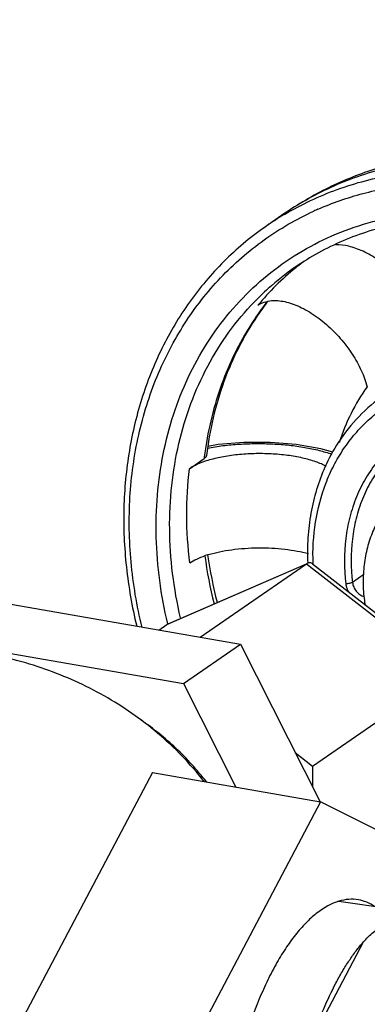
# Model space of a CAD drawing. Units: inches. Extents: x 2.5 to 13.7, y 0 to 13.
# Drawn here: x 8.1 to 8.3, y 7.2 to 7.6 of the extents above; entities that cross this region are included whole.
import ezdxf
from ezdxf import colors
from ezdxf.entities.mleader import LeaderData, LeaderLine
from ezdxf.math import Vec2, Vec3

# ---------------------------------------------------------------- set-up
doc = ezdxf.new("R2010")
doc.units = ezdxf.units.IN
doc.header["$LTSCALE"] = 1.21
doc.header["$MEASUREMENT"] = 0
doc.layers.get('0').update_dxf_attribs({"linetype": 'CONTINUOUS'})
doc.layers.add('12_COMPONENTS', color=7, linetype='CONTINUOUS')
doc.styles.get("Standard").update_dxf_attribs({"font": 'txt', "width": 0.8, "height": 0.125})

msp = doc.modelspace()

# ---------------------------------------------------------------- linework, layer by layer
at = {"layer": '12_COMPONENTS', "linetype": 'Continuous'}
for p, q in [((8.236247116556896, 7.555939944859989), (8.229448115056897, 7.551237735759988)), ((8.236392116956896, 7.555700405159988), (8.236704623556896, 7.555885984159988)), ((8.240811228056895, 7.534779304159988), (8.240824476156895, 7.534788468059988)), ((8.198700416256894, 7.454575252159988), (8.204505063156894, 7.458589762759988)), ((8.189731868456896, 7.392632916959988), (8.245292026256895, 7.416749103959988)), ((8.190268642656896, 7.392928591259989), (8.245269131256897, 7.416801850859988)), ((8.203023893756896, 7.387516341059989), (8.245292026256895, 7.416749103959988)), ((8.245781614256895, 7.417019349959989), (8.245292026256895, 7.416749103959988)), ((8.245292026256895, 7.416749103959988), (8.301152518256895, 7.373253713459988)), ((8.247682548056897, 7.416781235359989), (8.302207744056897, 7.374325563859989)), ((8.268109832756895, 7.412523006359988), (8.263561270556895, 7.409377207459989)), ((8.107569384956896, 7.404118580859988), (8.218990034656898, 7.384739377459988)), ((8.186491411456895, 7.390391807459989), (8.189731868456896, 7.392632916959988)), ((8.190272519656897, 7.392930274059989), (8.189731868456896, 7.392632916959988)), ((8.190096752056895, 7.392765706759988), (8.190056588356896, 7.392933902859989)), ((8.084906046456897, 7.388444550259988), (8.196326696156895, 7.369065346859988)), ((8.196326696156895, 7.369065346859988), (8.218990034656898, 7.384739377459988)), ((8.218990034656898, 7.384739377459988), (8.250708719156897, 7.321988041559989)), ((8.247667039356894, 7.336263001359988), (8.301152518256895, 7.373253713459988)), ((8.196326696156895, 7.369065346859988), (8.217138381856895, 7.327892104559988)), ((8.240784323756895, 7.341622180859988), (8.247667039356894, 7.336263001359988)), ((8.183952343556896, 7.333664095559988), (8.132802114756895, 7.236736026659988)), ((8.183952343556896, 7.333664095559988), (8.250804733356897, 7.322036573559989)), ((8.247667039356894, 7.336263001359988), (8.247704044356894, 7.327932404059989)), ((8.250804733356897, 7.322036573559989), (8.199654504656895, 7.225108504559988)), ((8.302500125456895, 7.296236833959989), (8.250804733356897, 7.322036573559989)), ((8.290266337856895, 7.277794693359988), (8.258147220956896, 7.282428102259989)), ((8.247888481156895, 7.228384798359988), (8.267889780156896, 7.266286628459988))]:
    msp.add_line(p, q, dxfattribs=at)
msp.add_lwpolyline([(8.255793012356897, 7.461124604759989), (8.250928891256898, 7.462554484759989), (8.241131248256895, 7.464251703959988), (8.230783242456898, 7.465072633159988), (8.220340347556895, 7.465036285059989), (8.210113508556898, 7.464157855159988), (8.206077315456895, 7.463415583059988)], dxfattribs=at)
for centre, radius, start, end in [((8.305614384956897, 7.455643929959988), 0.1219468931, 120.5987324058, 124.668717411), ((8.298523969256895, 7.447067042159988), 0.120984437, 113.7630775703, 114.5742391571), ((8.298813981756897, 7.450944031559988), 0.1219441964, 120.789721933, 124.6687933552), ((8.310042774556894, 7.449522160459988), 0.1095088423, 129.0802594773, 140.1969179687), ((8.302389671956895, 7.445785747759988), 0.1082206466, 124.681015219, 131.9688376487), ((8.309170534656896, 7.450516201859988), 0.1081873485, 126.736366736, 129.0535486227), ((8.303154934956897, 7.444948236059989), 0.1093550957, 131.9735078189, 135.9640728895), ((8.319057929356894, 7.450887125259988), 0.1136731452, 143.538697007, 144.4101147563), ((8.318453414056897, 7.451334847759989), 0.1129208863, 141.7161799012, 143.5391198903), ((8.317274488356897, 7.453249406059989), 0.1106905125, 142.0709716874, 143.9990515274), ((8.319747048156895, 7.450395960959987), 0.1145193865, 144.410933455, 146.7038706223), ((8.344199563656897, 7.441566042559988), 0.1407278597, 171.0870083062, 172.4580205972), ((8.345504102556895, 7.442889389959989), 0.1410629534, 171.6139319728, 173.0830608068), ((8.318179856556895, 7.425936655159989), 0.0718125619, 146.9256040737, 155.9459914892), ((8.345399252856897, 7.441403075059989), 0.1419385604, 172.4563674658, 173.0452516662), ((8.370371887056894, 7.442000222059987), 0.1670117721, 187.5984080306, 194.2603864745), ((8.218055741156896, 7.381505747459989), 0.0406617635, 107.2283436168, 108.7232708516), ((8.372390771756894, 7.443569991959988), 0.1680620573, 187.945777565, 194.5075217517), ((8.218904571556894, 7.378811317959988), 0.0434867082, 106.8568563308, 107.2450862477), ((8.269190684756897, 7.407935733559989), 0.0070053041, 258.7362244907999, 265.8030421835999)]:
    msp.add_arc(centre, radius, start, end, dxfattribs=at)
for points, knots in [([(8.314382683156897, 7.580731723659989), (8.307406153656895, 7.580600107859988), (8.293495218256897, 7.579369920559988), (8.273171464656897, 7.574561891259989), (8.253857064356897, 7.566852678959989), (8.241904901656895, 7.559853074459988), (8.236240881656897, 7.555935084559988)], [0, 0, 0, 0, 0.2519047808, 0.502185552, 0.7513695295, 1, 1, 1, 1]), ([(8.243540688056896, 7.560610119259988), (8.250139921256896, 7.564512565959988), (8.264209722256897, 7.571129225559988), (8.286966309856897, 7.577042245359988), (8.310897581156897, 7.578867604259989), (8.327020729356896, 7.577356820859988), (8.335062005356896, 7.575958215459988)], [0, 0, 0, 0, 0.2430028724, 0.4894283503, 0.7412997054000001, 1, 1, 1, 1]), ([(8.236704623556896, 7.555885984159988), (8.243305465556894, 7.559792528359988), (8.257379658856895, 7.566416532059988), (8.280145357156897, 7.572337070059989), (8.304087372856895, 7.574166152359989), (8.320218013356897, 7.572655257759989), (8.328263003756895, 7.571256006259989)], [0, 0, 0, 0, 0.2430027863, 0.4894267543, 0.7412974167, 1, 1, 1, 1]), ([(8.249772613356896, 7.557794361659989), (8.252667884756896, 7.559069108759989), (8.258579165856897, 7.561399637059988), (8.267720472556896, 7.564206783459988), (8.277120374856896, 7.566325587159988), (8.290004076356897, 7.568227470159989), (8.306580962156897, 7.568815057459989), (8.319845016456895, 7.567406347559989), (8.326466582856895, 7.566254669859989)], [0, 0, 0, 0, 0.1212976178, 0.2433434807, 0.3663203777, 0.4903936778, 0.7422966408, 1, 1, 1, 1]), ([(8.179830193456898, 7.391433221059989), (8.178791462956895, 7.395739529359988), (8.177025949456894, 7.404379924259988), (8.175332259456894, 7.417417234059989), (8.174615055556895, 7.430384376759988), (8.174967200456894, 7.447335884759989), (8.177808282256898, 7.467960055959987), (8.183932444456897, 7.487567394659988), (8.190688900956896, 7.502107245759988), (8.196608143956897, 7.512327172559988), (8.203370558256896, 7.521862710359988), (8.210935385456896, 7.530650699559988), (8.219251241756897, 7.538635407459989), (8.228266685356896, 7.545762485459989), (8.237919724856898, 7.551987290559988), (8.244728288756896, 7.555500953459988), (8.248209935856895, 7.557093093759988)], [0, 0, 0, 0, 0.0683466427, 0.1359278828, 0.2026706731, 0.2685192335, 0.3973201065, 0.5224393104999999, 0.5837908435, 0.6444072978000001, 0.7043994293000001, 0.7638965144, 0.8230449651999999, 0.8820022256000001, 0.9409321801999999, 1, 1, 1, 1]), ([(8.190056588356896, 7.392933902859989), (8.188707070856896, 7.398597726059989), (8.186588113656896, 7.409973449959988), (8.185203305056895, 7.427113856459989), (8.185653420256894, 7.443990535659988), (8.187935186356896, 7.460384027059987), (8.192022061956894, 7.476083050759988), (8.197865158556898, 7.490883087159988), (8.205391282956896, 7.504590437959989), (8.214504852356896, 7.517024345359988), (8.225088796156896, 7.528019250459988), (8.237004890956896, 7.537427909959988), (8.250094951756896, 7.545125875359989), (8.264185459956895, 7.551011624359988), (8.279088961156898, 7.555008386959988), (8.294610447156895, 7.557068475759988), (8.310542244456894, 7.557165698859989), (8.321196234256895, 7.555937776259989), (8.326516521556897, 7.555012427859988)], [0, 0, 0, 0, 0.0685996909, 0.1360576282, 0.2022496426, 0.267112234, 0.3306485396, 0.3929320136, 0.4541075965999999, 0.5143870238, 0.5740384589, 0.6333712606, 0.6927160918, 0.7524041620999999, 0.8127423181, 0.8739894856, 0.9363749204999999, 1, 1, 1, 1]), ([(8.326290606856894, 7.552553919359988), (8.318658582256898, 7.553802236559989), (8.303377163256897, 7.554985397559989), (8.284446780056896, 7.552946572359989), (8.270065050356894, 7.549217949259988), (8.259759650356894, 7.545428168359988), (8.249952016156897, 7.540654170859987), (8.243783384756895, 7.536835592759989), (8.240811419456897, 7.534779349959988)], [0, 0, 0, 0, 0.2594240314, 0.5110664456, 0.6346752925, 0.7571240873, 0.8787669823, 1, 1, 1, 1]), ([(8.229448115056897, 7.551237735759988), (8.223711239356895, 7.547270095859988), (8.212850010656897, 7.538299857159988), (8.198986317956894, 7.522212010459988), (8.187790762156897, 7.503803931859988), (8.179485678256896, 7.483474135459988), (8.174222465956895, 7.461644937059988), (8.172454478756897, 7.442678018659989), (8.172592171056895, 7.427207209559988), (8.173784801956895, 7.411438211259989), (8.175852962056894, 7.399660075759988), (8.177718491056897, 7.391899037259989)], [0, 0, 0, 0, 0.117579884, 0.2361085432, 0.3564054855, 0.4791611107, 0.6048176325, 0.7335743901, 0.7991445226999999, 0.8654476425, 1, 1, 1, 1]), ([(8.294446045256898, 7.509288025559989), (8.293918633356895, 7.511400314759989), (8.292367451356895, 7.515706953959988), (8.288989358056895, 7.521903342359988), (8.284616612356896, 7.527855572159988), (8.279482301856895, 7.533237859559988), (8.273863522256896, 7.537753258059988), (8.268901733056897, 7.540660504559987), (8.264946221856896, 7.542293993459988), (8.261344129156896, 7.543364240559988), (8.258602453656895, 7.543691340959988), (8.256864940456897, 7.543598666959988)], [0, 0, 0, 0, 0.1210914841, 0.2530719539, 0.3913525987, 0.5306935439, 0.6656375747, 0.7910742317, 0.8489962583, 0.903222882, 1, 1, 1, 1]), ([(8.230016993356898, 7.521280565359988), (8.231712277956895, 7.521594082359988), (8.234473231456896, 7.521541011259989), (8.238135923556897, 7.520735782959989), (8.241115883356898, 7.519704700359989), (8.244161022856897, 7.518289564959988), (8.248330019956896, 7.515875304059988), (8.253379383556897, 7.512051396459989), (8.258850419556897, 7.506552694559988), (8.263531197556897, 7.500381431159989), (8.267146859756895, 7.493909567459989), (8.268798722556895, 7.489391248459988), (8.269352136656895, 7.487174820259988)], [0, 0, 0, 0, 0.09285850820000001, 0.1453666492, 0.2019150205, 0.2622611017, 0.3259784084, 0.4611036284, 0.6019788443, 0.7425692624, 0.8769553191, 1, 1, 1, 1]), ([(8.195160406856896, 7.395190558759989), (8.193792403756895, 7.401036761659988), (8.191690509156896, 7.412778395159989), (8.190501975256897, 7.430452944259988), (8.191320730756896, 7.447802595659988), (8.194138558256896, 7.464574314759989), (8.198918111056898, 7.480525176159989), (8.205595237956896, 7.495422638559988), (8.214073936156897, 7.509043633659989), (8.220888357656897, 7.517186534859989), (8.224539110956897, 7.520961979359988)], [0, 0, 0, 0, 0.1338357042, 0.2652799851, 0.3940769897, 0.5201137533, 0.6434351286, 0.7642508981999999, 0.8829328727, 1, 1, 1, 1]), ([(8.227725059656898, 7.518313139359988), (8.224896795456896, 7.514420823859989), (8.219693355056897, 7.506182086259988), (8.213433833156895, 7.492816385859988), (8.208729317156898, 7.478494741359989), (8.206697438256896, 7.468535927659988), (8.205949418856896, 7.463462360059989)], [0, 0, 0, 0, 0.2423650581, 0.4892925591, 0.7416639396, 1, 1, 1, 1]), ([(8.225912706156898, 7.519624358159988), (8.226507365056897, 7.520035626059989), (8.227830152656896, 7.520738121959988), (8.229269089256896, 7.521142251959988), (8.230016993356898, 7.521280565359988)], [0, 0, 0, 0, 0.4873402407, 1, 1, 1, 1]), ([(8.224026654656896, 7.513263250959988), (8.221627593956896, 7.509610964759989), (8.217209743056895, 7.501969996859988), (8.211841950056897, 7.489758085559988), (8.207735715756897, 7.476834567259989), (8.205882414556896, 7.467905397259988), (8.205171026556897, 7.463369629059988)], [0, 0, 0, 0, 0.2440402543, 0.4917123636, 0.7435911878, 1, 1, 1, 1]), ([(8.247912325656895, 7.416822214159988), (8.247699468756895, 7.422330111959988), (8.248283023656896, 7.433220117559989), (8.251711499756897, 7.446304557959988), (8.255991329156895, 7.455873024359988), (8.259897648856896, 7.462493563459987), (8.264484646956895, 7.468545894559988), (8.269708221856895, 7.473967018259988), (8.275513745256895, 7.478702170459989), (8.281842780056895, 7.482701658659988), (8.288630113256897, 7.485924632459989), (8.295805010456895, 7.488338921459988), (8.303296035756894, 7.489920361059989), (8.313675011456898, 7.490907206059989), (8.321599880756896, 7.490338492559989), (8.326807830156895, 7.489432682759988)], [0, 0, 0, 0, 0.1331697508, 0.2615959836, 0.3242454369, 0.3859544747, 0.4469022167, 0.5073046806, 0.5674055522, 0.6274658188000001, 0.6877483809, 0.7485019675, 0.8099459772, 0.8722873445999999, 1, 1, 1, 1]), ([(8.269352136656895, 7.487174820259988), (8.266959878156896, 7.483827687959988), (8.262666398956895, 7.476659315159988), (8.259531190056897, 7.468918396159989), (8.258241251156896, 7.464918910259988)], [0, 0, 0, 0, 0.4946964417, 1, 1, 1, 1]), ([(8.276103010156895, 7.483803714959989), (8.272537947056897, 7.481339566159988), (8.265847693556896, 7.475662183159988), (8.260393335056897, 7.468793546059989), (8.258003610256896, 7.465126748659989)], [0, 0, 0, 0, 0.4975321967, 1, 1, 1, 1]), ([(8.285453892056896, 7.468370675559988), (8.283220602556895, 7.466896504059989), (8.278961266056896, 7.463587680759988), (8.273382409356895, 7.457681340659988), (8.268694935956898, 7.450923534359988), (8.264977278456897, 7.443431416059989), (8.262287857456897, 7.435328197459989), (8.260104762856894, 7.423781381659988), (8.260164110856895, 7.414771740359988), (8.260886970656895, 7.408824151059989)], [0, 0, 0, 0, 0.118426979, 0.2375865018, 0.3582426936999999, 0.4810510299, 0.6064940777000001, 0.734847283, 1, 1, 1, 1]), ([(8.205868961356895, 7.462814830459989), (8.207908499056895, 7.463199220559988), (8.212112299056894, 7.463839593259988), (8.218562522956894, 7.464425380359988), (8.225186626056896, 7.464651271759988), (8.231818962356897, 7.464511858159988), (8.238293883956896, 7.464011313459988), (8.244450904456894, 7.463163108359987), (8.250137645356897, 7.461989730359988), (8.253714320556895, 7.460956123159988), (8.255387807456895, 7.460378177559988)], [0, 0, 0, 0, 0.1244171176, 0.2547020929, 0.3880612513, 0.5215361367, 0.6521772923, 0.7771600448, 0.8938649919, 1, 1, 1, 1]), ([(8.286561024456894, 7.466719508059988), (8.284455656156897, 7.465263420559988), (8.280445707556897, 7.462015193559989), (8.275205253956894, 7.456270808059988), (8.270810491056896, 7.449737105959988), (8.267331914456896, 7.442523664359988), (8.264822009656896, 7.434744721159989), (8.262796197156895, 7.423683527359989), (8.262869738856896, 7.415067033159988), (8.263561270556895, 7.409377207459989)], [0, 0, 0, 0, 0.1183579707, 0.2375345561, 0.3582537726, 0.4811350331, 0.6066271673, 0.7349863326999999, 1, 1, 1, 1]), ([(8.205467362056897, 7.459877786259988), (8.205453474556894, 7.459763479759989), (8.205386057856895, 7.459526969159988), (8.205184111256894, 7.459193907259989), (8.204885046056898, 7.458873911859988), (8.204640506056897, 7.458683435359989), (8.204505063156894, 7.458589762759988)], [0, 0, 0, 0, 0.2090475265, 0.439269804, 0.7010270755, 1, 1, 1, 1]), ([(8.253134755156896, 7.455526108259988), (8.252496500756894, 7.455875005659988), (8.251115780456896, 7.456539217259989), (8.247999660756896, 7.457743710659988), (8.243509955456897, 7.458973670859987), (8.237566301456894, 7.459993473059988), (8.231121295956896, 7.460558937459989), (8.224462644956898, 7.460640799459988), (8.217891293356896, 7.460231984559988), (8.211711622956894, 7.459350063359988), (8.207799094456895, 7.458416952659989), (8.205976658656898, 7.457857549959988)], [0, 0, 0, 0, 0.0453569837, 0.09538563789999999, 0.2081649162, 0.3348973976, 0.4709915956, 0.6111632163, 0.7497627165, 0.8811276833, 1, 1, 1, 1]), ([(8.205976658656898, 7.457857549959988), (8.204586631956897, 7.457430876759988), (8.202610178756895, 7.456719117759988), (8.200214646356898, 7.455536492859988), (8.199174505856895, 7.454903133859989), (8.198700416256894, 7.454575252159988)], [0, 0, 0, 0, 0.5447135955, 0.7840583009000001, 1, 1, 1, 1]), ([(8.252603378956895, 7.455207282559988), (8.251308264156897, 7.452314545059989), (8.249064909056894, 7.446303035059989), (8.246805514856895, 7.436861933459988), (8.245641777256896, 7.427043395459989), (8.245605613656895, 7.420388953459987), (8.245766442256897, 7.417042769759989)], [0, 0, 0, 0, 0.2431352931, 0.4907206934, 0.7430087067, 1, 1, 1, 1]), ([(8.198866878356895, 7.417101112159988), (8.198078875556895, 7.423377971659988), (8.197243717856896, 7.435898852359989), (8.197950989756897, 7.448431745159988), (8.198700416256894, 7.454575252159988)], [0, 0, 0, 0, 0.5054765974000001, 1, 1, 1, 1]), ([(8.286926256456894, 7.448733915959988), (8.285142751256895, 7.447499578259988), (8.281753264556894, 7.444738898359988), (8.277358842856895, 7.439840028159988), (8.273719097756896, 7.434272033559989), (8.270897497156895, 7.428140238159988), (8.268936489656895, 7.421556887459989), (8.267860924356896, 7.414638293559989), (8.267683288256894, 7.407504071459988), (8.268156782656895, 7.402722046459989), (8.268536443256895, 7.400333898559989)], [0, 0, 0, 0, 0.1192067754, 0.2391025684, 0.3603261206, 0.4834183776, 0.6087810377, 0.7366542834, 0.867099615, 1, 1, 1, 1]), ([(8.198866878356895, 7.417101112159988), (8.199724575456894, 7.417694297959988), (8.201723630456897, 7.418793698859989), (8.203841502756894, 7.419621742559989), (8.205003409556895, 7.420015689659988)], [0, 0, 0, 0, 0.4594584476, 1, 1, 1, 1]), ([(8.206294225056897, 7.420429498359987), (8.207735030956897, 7.420866085659988), (8.210793197956896, 7.421627716159989), (8.215611737056896, 7.422439958759989), (8.220752562856894, 7.422955814559988), (8.226062543756896, 7.423160660159988), (8.231386140256895, 7.423049792559989), (8.236569715556897, 7.422628155259988), (8.241465535556895, 7.421909880159989), (8.244591621156896, 7.421216299059989), (8.246074903156895, 7.420814912259988)], [0, 0, 0, 0, 0.1123305633, 0.2347974197, 0.3643244543, 0.4975612337, 0.6310518006, 0.7613893449, 0.885346595, 1, 1, 1, 1]), ([(8.247682548556895, 7.416781234359988), (8.247547812956896, 7.416886136259989), (8.247261785056896, 7.417063726959988), (8.246778275556895, 7.417204690659988), (8.246268694656898, 7.417194135759988), (8.245939605656897, 7.417091957059988), (8.245777643656897, 7.417021873859989)], [0, 0, 0, 0, 0.2536746137, 0.4944004159000001, 0.7378316288, 1, 1, 1, 1]), ([(8.263561270556895, 7.409377207359989), (8.263494868756897, 7.409331283759989), (8.263337466756894, 7.409244867659988), (8.262955022156895, 7.409087802359989), (8.262380219256897, 7.408936294159989), (8.261644455656896, 7.408831027259989), (8.261135099756896, 7.408813777559988), (8.260886970656895, 7.408824151059989)], [0, 0, 0, 0, 0.0876603397, 0.1940572744, 0.4484585836, 0.7303521087, 1, 1, 1, 1]), ([(8.260886970656895, 7.408824151059989), (8.260920415456894, 7.408548971559989), (8.261112539956898, 7.407436437959988), (8.261519618156896, 7.406362903159988), (8.261925074456894, 7.405614857159987)], [0, 0, 0, 0, 0.2457339786, 1, 1, 1, 1]), ([(8.263561270556895, 7.409377207459989), (8.263638077456896, 7.408745251259989), (8.263989162056895, 7.407485348359987), (8.264838555856898, 7.406090685859988), (8.265725521256897, 7.405138713859989), (8.266710626556897, 7.404338014359988), (8.267566728356897, 7.403903084759989), (8.268157894456895, 7.403714486759988)], [0, 0, 0, 0, 0.2492244935, 0.5040152282, 0.6313347154, 0.7570727976999999, 1, 1, 1, 1]), ([(8.204495989456895, 7.330193948759988), (8.201774276556897, 7.333680474759989), (8.195981229756896, 7.340358761759989), (8.186352691556895, 7.349407640159988), (8.175942821456896, 7.357413754259988), (8.161247952756895, 7.366633409559988), (8.141512135956898, 7.375526414359988), (8.124784910756894, 7.379843258759989), (8.116339148656895, 7.381312215759988)], [0, 0, 0, 0, 0.1273910791, 0.2540933161, 0.3799599579, 0.5050074091, 0.7530976751999999, 1, 1, 1, 1]), ([(8.205462364556894, 7.330006405559988), (8.201766123356897, 7.334757124559988), (8.193697001456897, 7.343652866559989), (8.184351529356896, 7.351202820559988), (8.179445686456894, 7.354549865659988)], [0, 0, 0, 0, 0.5033620538, 1, 1, 1, 1]), ([(8.265915135656897, 7.283051546559989), (8.264658568856895, 7.283270135559988), (8.262019746856897, 7.283392258859989), (8.259432893856896, 7.282888064759989), (8.258153368156897, 7.282503282959988)], [0, 0, 0, 0, 0.4883801372, 1, 1, 1, 1]), ([(8.272326229656898, 7.280415704059989), (8.271344180856897, 7.281076538159988), (8.269288925556896, 7.282198071059989), (8.267038159756897, 7.282856188259988), (8.265915135656897, 7.283051546559989)], [0, 0, 0, 0, 0.5094252029, 1, 1, 1, 1]), ([(8.258153368156897, 7.282503282959988), (8.255105920256895, 7.281586847759988), (8.250612778756896, 7.278996805159989), (8.245298914056896, 7.274282024359988), (8.241171083256894, 7.269664634259988), (8.237173311456896, 7.264215835959988), (8.233343852056894, 7.257993201259989), (8.229728255656894, 7.251071302159988), (8.225157689156894, 7.240805051559988), (8.220312880356897, 7.226812955759988), (8.216042477956897, 7.209074379259988), (8.213403188556896, 7.190881889759989), (8.212795547256896, 7.178667794459988), (8.212822221256896, 7.172662913059988)], [0, 0, 0, 0, 0.076889626, 0.1219350774, 0.1716937559, 0.2261381968, 0.2850493687, 0.3480581631, 0.4146895555, 0.5564299467, 0.7051025093000001, 0.8549089831000001, 1, 1, 1, 1]), ([(8.267889780156896, 7.266286628459988), (8.269114015856896, 7.267685367759988), (8.271095109156896, 7.269657620859988), (8.274093440156896, 7.271852350459988), (8.275704611156897, 7.272774148659988), (8.276540022856896, 7.273189347959988)], [0, 0, 0, 0, 0.5010327484, 0.7485432634, 1, 1, 1, 1]), ([(8.247888481156895, 7.228384798359988), (8.249164042856897, 7.232208419859989), (8.251896172056895, 7.239530734459988), (8.255957003256896, 7.248222920359988), (8.259482163256894, 7.254547820159988), (8.262171365656897, 7.258836717559989), (8.264944801856895, 7.262744455359988), (8.266899748256897, 7.265155476659988), (8.267889780156896, 7.266286628459988)], [0, 0, 0, 0, 0.2804967283, 0.5432959792000001, 0.6667231511999999, 0.7841992692, 0.8953927862000001, 1, 1, 1, 1])]:
    msp.add_open_spline(points, degree=3, knots=knots, dxfattribs=at)

# ---------------------------------------------------------------- leaders
ml = msp.add_multileader_mtext('Standard')
ml.set_content('MODEL DDX DELUGE VALVE', color=256)
ml.set_leader_properties()
ml.build(insert=Vec2(0, 0))
ml.multileader.update_dxf_attribs({"dogleg_length": 0.36, "arrow_head_size": 0.18})
ctx = ml.context
ctx.base_point, ctx.char_height, ctx.arrow_head_size, ctx.landing_gap_size, ctx.plane_origin = Vec3(8.80578761660794, 8.27315601352421), 0.125, 0.18, 0.09, Vec3(7.406362885290563, 7.563898767226785)
notes = []
notes.append((ctx, [(0, (1, 1, 0), (8.44578761660794, 8.27315601352421), (1, 0), 0.36, [(0, [(7.406362885290563, 7.563898767226785)], 0, [])])]))
ctx.mtext.insert, ctx.mtext.flow_direction = Vec3(8.89578761660794, 8.33672183889938), 5
for ctx, leaders in notes:
    for number, flags, end, landing, length, lines in leaders:
        leader = LeaderData()
        leader.index, (leader.has_last_leader_line, leader.has_dogleg_vector, leader.attachment_direction) = number, flags
        leader.last_leader_point, leader.dogleg_vector, leader.dogleg_length = Vec3(end), Vec3(landing), length
        for number, points, colour, breaks in lines:
            line = LeaderLine()
            line.index, line.vertices, line.color, line.breaks = number, Vec3.list(points), colors.encode_raw_color(colour), breaks
            leader.lines.append(line)
        ctx.leaders.append(leader)

doc.saveas('drawing.dxf')
